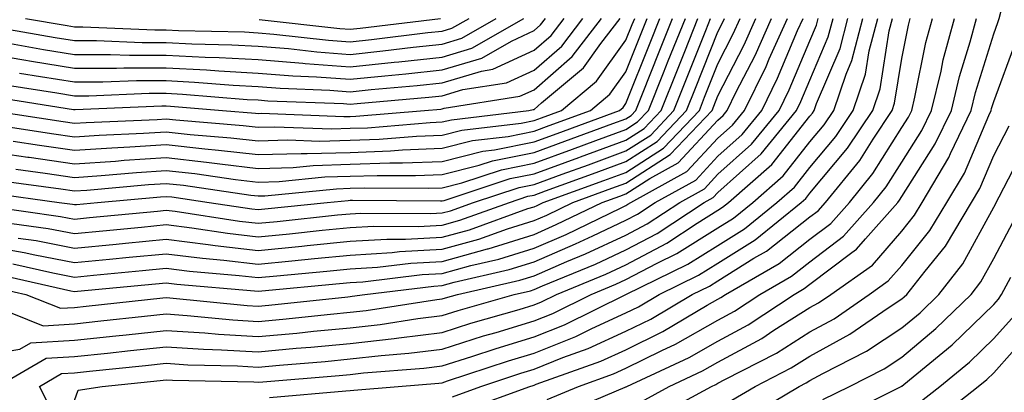
# Model space of a CAD drawing. Units: inches. Extents: x 1013363 to 1016003, y 7247738 to 7250378.
# Drawn here: x 1013992 to 1014099, y 7249271 to 7249312 of the extents above; entities that cross this region are included whole.
import ezdxf

# ---------------------------------------------------------------- set-up
doc = ezdxf.new("R2010")
doc.units = ezdxf.units.IN
doc.header["$MEASUREMENT"] = 0
doc.layers.add('Contour_10137247', color=7, linetype='Continuous', true_color=0x48b711)

msp = doc.modelspace()

# ---------------------------------------------------------------- linework, layer by layer
at = {"layer": 'Contour_10137247'}
for points in [[(1014059.71, 7249270.26, 3036), (1014062.75, 7249271.92, 3036), (1014066.37, 7249273.6, 3036), (1014068.05, 7249274.55, 3036), (1014072.83, 7249277.14, 3036), (1014074.15, 7249278.02, 3036), (1014078.05, 7249280.48, 3036), (1014078.98, 7249280.99, 3036), (1014080.33, 7249281.92, 3036), (1014084.86, 7249285.11, 3036), (1014088.05, 7249288.8, 3036), (1014089.45, 7249290.52, 3036), (1014090.28, 7249291.92, 3036), (1014093.18, 7249296.79, 3036), (1014093.36, 7249297.23, 3036), (1014095.61, 7249301.92, 3036), (1014096.09, 7249303.88, 3036), (1014098.05, 7249310.25, 3036), (1014098.5, 7249311.47, 3036), (1014098.65, 7249311.92, 3036), (1014098.87, 7249312.74, 3036), (1014100.64, 7249319.33, 3036)], [(1013988.05, 7249297.57, 3057), (1013992.98, 7249296.85, 3057), (1013993.15, 7249296.82, 3057), (1013998.05, 7249296.11, 3057), (1014002.54, 7249296.41, 3057), (1014003.47, 7249296.5, 3057), (1014008.05, 7249296.79, 3057), (1014012.43, 7249296.3, 3057), (1014013.87, 7249296.1, 3057), (1014018.05, 7249295.61, 3057), (1014021.86, 7249295.73, 3057), (1014024.03, 7249295.94, 3057), (1014028.05, 7249296.06, 3057), (1014032.35, 7249296.22, 3057), (1014033.76, 7249296.21, 3057), (1014038.05, 7249296.37, 3057), (1014042.48, 7249297.49, 3057), (1014043.76, 7249297.63, 3057), (1014048.05, 7249298.5, 3057), (1014050.55, 7249299.42, 3057), (1014057.35, 7249301.92, 3057), (1014057.73, 7249302.24, 3057), (1014058.05, 7249302.68, 3057), (1014060.7, 7249309.27, 3057), (1014061.75, 7249311.92, 3057)], [(1013988.05, 7249308.17, 3064), (1013992.55, 7249307.42, 3064), (1013993.4, 7249307.27, 3064), (1013998.05, 7249306.5, 3064), (1014002.63, 7249306.5, 3064), (1014003.44, 7249306.53, 3064), (1014008.05, 7249306.53, 3064), (1014012.44, 7249306.31, 3064), (1014013.76, 7249306.21, 3064), (1014018.05, 7249305.97, 3064), (1014021.81, 7249305.68, 3064), (1014024.4, 7249305.57, 3064), (1014028.05, 7249305.31, 3064), (1014031.82, 7249305.69, 3064), (1014034.09, 7249305.88, 3064), (1014038.05, 7249306.31, 3064), (1014042.36, 7249307.61, 3064), (1014045.59, 7249309.46, 3064), (1014048.05, 7249310.59, 3064), (1014048.76, 7249311.21, 3064), (1014049.31, 7249311.92, 3064)], [(1013988.05, 7249287.27, 3050), (1013992.6, 7249286.47, 3050), (1013993.76, 7249286.21, 3050), (1013998.05, 7249285.38, 3050), (1014001.88, 7249285.75, 3050), (1014004.02, 7249285.95, 3050), (1014008.05, 7249286.34, 3050), (1014011.99, 7249285.86, 3050), (1014014.32, 7249285.65, 3050), (1014018.05, 7249285.22, 3050), (1014021.71, 7249285.58, 3050), (1014024.16, 7249285.81, 3050), (1014028.05, 7249286.2, 3050), (1014032.61, 7249286.48, 3050), (1014033.4, 7249286.57, 3050), (1014038.05, 7249286.82, 3050), (1014042.05, 7249287.92, 3050), (1014045.18, 7249289.05, 3050), (1014048.05, 7249289.95, 3050), (1014049.43, 7249290.54, 3050), (1014052.27, 7249291.92, 3050), (1014056.52, 7249293.45, 3050), (1014058.05, 7249294.02, 3050), (1014062.86, 7249297.11, 3050), (1014067.42, 7249301.92, 3050), (1014067.6, 7249302.37, 3050), (1014068.05, 7249303.51, 3050), (1014070.91, 7249309.06, 3050), (1014072.19, 7249311.92, 3050)], [(1013988.05, 7249275.28, 3045), (1013992.1, 7249275.97, 3045), (1013993.3, 7249276.67, 3045), (1013998.05, 7249276.94, 3045), (1014002.55, 7249277.42, 3045), (1014003.67, 7249277.54, 3045), (1014008.05, 7249278, 3045), (1014012.23, 7249277.74, 3045), (1014013.72, 7249277.59, 3045), (1014018.05, 7249277.34, 3045), (1014022.25, 7249277.72, 3045), (1014024.05, 7249277.92, 3045), (1014028.05, 7249278.3, 3045), (1014031.31, 7249278.66, 3045), (1014035.42, 7249279.29, 3045), (1014038.05, 7249279.61, 3045), (1014039.81, 7249280.16, 3045), (1014045.89, 7249281.92, 3045), (1014047.65, 7249282.32, 3045), (1014048.05, 7249282.45, 3045), (1014048.98, 7249282.85, 3045), (1014054.75, 7249285.22, 3045), (1014058.05, 7249286.75, 3045), (1014061.43, 7249288.54, 3045), (1014066.57, 7249291.92, 3045), (1014067.52, 7249292.45, 3045), (1014068.05, 7249293.01, 3045), (1014072.76, 7249297.21, 3045), (1014076.6, 7249301.92, 3045), (1014077.07, 7249302.9, 3045), (1014078.05, 7249305.21, 3045), (1014080.06, 7249309.91, 3045), (1014080.59, 7249311.92, 3045)], [(1013988.44, 7249291.53, 3053), (1013996.53, 7249290.4, 3053), (1013998.05, 7249290.1, 3053), (1013999.71, 7249290.26, 3053), (1014007.11, 7249290.98, 3053), (1014008.05, 7249291.08, 3053), (1014009.02, 7249290.95, 3053), (1014016.02, 7249289.89, 3053), (1014018.05, 7249289.65, 3053), (1014020.11, 7249289.86, 3053), (1014026.68, 7249290.55, 3053), (1014028.05, 7249290.69, 3053), (1014029.21, 7249290.76, 3053), (1014036.83, 7249290.7, 3053), (1014038.05, 7249290.77, 3053), (1014038.96, 7249291.01, 3053), (1014041.48, 7249291.92, 3053), (1014046.43, 7249293.54, 3053), (1014048.05, 7249293.87, 3053), (1014051.12, 7249294.99, 3053), (1014053.96, 7249296.01, 3053), (1014058.05, 7249297.52, 3053), (1014060.74, 7249299.23, 3053), (1014063.26, 7249301.92, 3053), (1014064.63, 7249305.34, 3053), (1014066.73, 7249310.6, 3053), (1014067.26, 7249311.92, 3053)], [(1013988.88, 7249311.09, 3066), (1013995.97, 7249309.84, 3066), (1013998.05, 7249309.5, 3066), (1014000.47, 7249309.5, 3066), (1014005.41, 7249309.28, 3066), (1014008.05, 7249309.28, 3066), (1014010.82, 7249309.15, 3066), (1014015.18, 7249309.05, 3066), (1014018.05, 7249308.89, 3066), (1014021.33, 7249308.64, 3066), (1014024.42, 7249308.29, 3066), (1014028.05, 7249308.01, 3066), (1014031.59, 7249308.38, 3066), (1014034.92, 7249308.8, 3066), (1014038.05, 7249309.13, 3066), (1014040.2, 7249309.77, 3066), (1014043.95, 7249311.92, 3066)], [(1013988.92, 7249282.79, 3047), (1013992.76, 7249281.92, 3047), (1013996.54, 7249280.41, 3047), (1013998.05, 7249280.49, 3047), (1013999.34, 7249280.63, 3047), (1014007.67, 7249281.54, 3047), (1014008.05, 7249281.58, 3047), (1014008.42, 7249281.55, 3047), (1014016.85, 7249280.72, 3047), (1014018.05, 7249280.65, 3047), (1014019.21, 7249280.76, 3047), (1014027.79, 7249281.66, 3047), (1014028.05, 7249281.69, 3047), (1014028.26, 7249281.71, 3047), (1014029.66, 7249281.92, 3047), (1014037.14, 7249282.83, 3047), (1014038.05, 7249282.88, 3047), (1014039.38, 7249283.25, 3047), (1014045.36, 7249284.61, 3047), (1014048.05, 7249285.45, 3047), (1014052.57, 7249287.4, 3047), (1014054.43, 7249288.3, 3047), (1014058.05, 7249289.99, 3047), (1014059.32, 7249290.65, 3047), (1014061.24, 7249291.92, 3047), (1014065.64, 7249294.33, 3047), (1014068.05, 7249296.94, 3047), (1014070.68, 7249299.29, 3047), (1014072.84, 7249301.92, 3047), (1014074.55, 7249305.42, 3047), (1014076.72, 7249310.59, 3047), (1014077.31, 7249311.92, 3047)], [(1013988.97, 7249301.92, 3060), (1013996.84, 7249300.71, 3060), (1013998.05, 7249300.53, 3060), (1013999.35, 7249300.62, 3060), (1014007.07, 7249300.94, 3060), (1014008.05, 7249301, 3060), (1014009.08, 7249300.89, 3060), (1014016.42, 7249300.29, 3060), (1014018.05, 7249300.09, 3060), (1014019.82, 7249300.15, 3060), (1014026.04, 7249299.91, 3060), (1014028.05, 7249299.97, 3060), (1014029.93, 7249300.04, 3060), (1014036.74, 7249300.61, 3060), (1014038.05, 7249300.66, 3060), (1014039.06, 7249300.91, 3060), (1014047.5, 7249301.92, 3060), (1014047.97, 7249302, 3060), (1014048.05, 7249302.03, 3060), (1014048.87, 7249302.74, 3060), (1014053.42, 7249306.55, 3060), (1014055.33, 7249309.2, 3060), (1014057.42, 7249311.92, 3060)], [(1013989.07, 7249292.94, 3054), (1013996.39, 7249291.92, 3054), (1013997.84, 7249291.71, 3054), (1013998.05, 7249291.68, 3054), (1013998.27, 7249291.7, 3054), (1014000.55, 7249291.92, 3054), (1014007.43, 7249292.54, 3054), (1014008.05, 7249292.57, 3054), (1014008.64, 7249292.51, 3054), (1014012.72, 7249291.92, 3054), (1014017.35, 7249291.22, 3054), (1014018.05, 7249291.14, 3054), (1014018.76, 7249291.21, 3054), (1014025.54, 7249291.92, 3054), (1014027.83, 7249292.14, 3054), (1014028.05, 7249292.15, 3054), (1014028.29, 7249292.16, 3054), (1014037.88, 7249292.09, 3054), (1014038.05, 7249292.09, 3054), (1014038.27, 7249292.14, 3054), (1014045.46, 7249294.51, 3054), (1014048.05, 7249295.03, 3054), (1014052.94, 7249296.81, 3054), (1014053.1, 7249296.87, 3054), (1014058.05, 7249298.68, 3054), (1014060.02, 7249299.95, 3054), (1014061.89, 7249301.92, 3054), (1014063.65, 7249306.32, 3054), (1014064.45, 7249308.32, 3054), (1014065.88, 7249311.92, 3054)], [(1013989.32, 7249280.65, 3046), (1013994.65, 7249278.52, 3046), (1013998.05, 7249278.72, 3046), (1014000.94, 7249279.03, 3046), (1014005.67, 7249279.54, 3046), (1014008.05, 7249279.79, 3046), (1014010.33, 7249279.64, 3046), (1014015.29, 7249279.16, 3046), (1014018.05, 7249278.99, 3046), (1014020.73, 7249279.24, 3046), (1014025.91, 7249279.78, 3046), (1014028.05, 7249279.99, 3046), (1014029.79, 7249280.18, 3046), (1014037.49, 7249281.36, 3046), (1014038.05, 7249281.43, 3046), (1014038.42, 7249281.55, 3046), (1014039.72, 7249281.92, 3046), (1014046.51, 7249283.46, 3046), (1014048.05, 7249283.94, 3046), (1014051.61, 7249285.48, 3046), (1014053.65, 7249286.32, 3046), (1014058.05, 7249288.37, 3046), (1014060.37, 7249289.6, 3046), (1014063.9, 7249291.92, 3046), (1014066.58, 7249293.39, 3046), (1014068.05, 7249294.98, 3046), (1014071.72, 7249298.25, 3046), (1014074.72, 7249301.92, 3046), (1014075.81, 7249304.16, 3046), (1014078.05, 7249309.49, 3046), (1014078.78, 7249311.19, 3046), (1014078.97, 7249311.92, 3046)], [(1013989.49, 7249303.36, 3061), (1013997.94, 7249302.03, 3061), (1013998.05, 7249302.01, 3061), (1013998.14, 7249302.01, 3061), (1014007.57, 7249302.4, 3061), (1014008.05, 7249302.4, 3061), (1014008.51, 7249302.38, 3061), (1014014.16, 7249301.92, 3061), (1014017.76, 7249301.63, 3061), (1014018.05, 7249301.59, 3061), (1014018.37, 7249301.6, 3061), (1014027.38, 7249301.25, 3061), (1014028.05, 7249301.27, 3061), (1014028.67, 7249301.3, 3061), (1014036.15, 7249301.92, 3061), (1014037.9, 7249302.07, 3061), (1014038.05, 7249302.09, 3061), (1014038.28, 7249302.15, 3061), (1014046.51, 7249303.46, 3061), (1014048.05, 7249304.17, 3061), (1014052.2, 7249307.77, 3061), (1014055.39, 7249311.92, 3061)], [(1013989.64, 7249300.33, 3059), (1013995.55, 7249299.42, 3059), (1013998.05, 7249299.06, 3059), (1014000.73, 7249299.24, 3059), (1014005.57, 7249299.44, 3059), (1014008.05, 7249299.6, 3059), (1014010.66, 7249299.31, 3059), (1014015.08, 7249298.95, 3059), (1014018.05, 7249298.6, 3059), (1014021.26, 7249298.71, 3059), (1014024.7, 7249298.57, 3059), (1014028.05, 7249298.67, 3059), (1014031.19, 7249298.78, 3059), (1014035.25, 7249299.12, 3059), (1014038.05, 7249299.23, 3059), (1014040.2, 7249299.77, 3059), (1014046.67, 7249300.54, 3059), (1014048.05, 7249300.82, 3059), (1014048.86, 7249301.11, 3059), (1014051.04, 7249301.92, 3059), (1014054.86, 7249305.11, 3059), (1014058.05, 7249309.56, 3059), (1014058.72, 7249311.25, 3059), (1014059, 7249311.92, 3059)], [(1013989.65, 7249271.92, 3044), (1013994.98, 7249274.99, 3044), (1013998.05, 7249275.16, 3044), (1014001.67, 7249275.54, 3044), (1014004.16, 7249275.81, 3044), (1014008.05, 7249276.22, 3044), (1014012.09, 7249275.96, 3044), (1014014.06, 7249275.91, 3044), (1014018.05, 7249275.68, 3044), (1014022.19, 7249276.06, 3044), (1014023.77, 7249276.2, 3044), (1014028.05, 7249276.6, 3044), (1014032.84, 7249277.13, 3044), (1014033.34, 7249277.21, 3044), (1014038.05, 7249277.79, 3044), (1014041.18, 7249278.79, 3044), (1014046.42, 7249280.29, 3044), (1014048.05, 7249280.79, 3044), (1014048.86, 7249281.11, 3044), (1014050.5, 7249281.92, 3044), (1014055.85, 7249284.12, 3044), (1014058.05, 7249285.14, 3044), (1014062.48, 7249287.49, 3044), (1014065.78, 7249289.65, 3044), (1014068.05, 7249291.08, 3044), (1014068.57, 7249291.4, 3044), (1014069.21, 7249291.92, 3044), (1014073.93, 7249296.04, 3044), (1014078.05, 7249301.28, 3044), (1014078.34, 7249301.63, 3044), (1014078.54, 7249301.92, 3044), (1014078.79, 7249302.66, 3044), (1014081.34, 7249308.63, 3044), (1014082.2, 7249311.92, 3044)], [(1013990.15, 7249284.02, 3048), (1013997.66, 7249282.31, 3048), (1013998.05, 7249282.23, 3048), (1013998.4, 7249282.27, 3048), (1014006.89, 7249283.08, 3048), (1014008.05, 7249283.19, 3048), (1014009.18, 7249283.05, 3048), (1014017.66, 7249282.31, 3048), (1014018.05, 7249282.26, 3048), (1014018.43, 7249282.3, 3048), (1014026.88, 7249283.09, 3048), (1014028.05, 7249283.21, 3048), (1014029.42, 7249283.29, 3048), (1014035.89, 7249284.08, 3048), (1014038.05, 7249284.2, 3048), (1014041.18, 7249285.05, 3048), (1014044.22, 7249285.75, 3048), (1014048.05, 7249286.95, 3048), (1014051.53, 7249288.44, 3048), (1014057.44, 7249291.31, 3048), (1014058.05, 7249291.6, 3048), (1014058.26, 7249291.71, 3048), (1014058.59, 7249291.92, 3048), (1014064.69, 7249295.28, 3048), (1014068.05, 7249298.9, 3048), (1014069.64, 7249300.33, 3048), (1014070.95, 7249301.92, 3048), (1014073.29, 7249306.68, 3048), (1014073.64, 7249307.51, 3048), (1014075.61, 7249311.92, 3048)], [(1013990.19, 7249289.78, 3052), (1013995.21, 7249289.08, 3052), (1013998.05, 7249288.53, 3052), (1014001.15, 7249288.82, 3052), (1014005.37, 7249289.24, 3052), (1014008.05, 7249289.5, 3052), (1014010.81, 7249289.16, 3052), (1014014.7, 7249288.57, 3052), (1014018.05, 7249288.18, 3052), (1014021.46, 7249288.51, 3052), (1014025.02, 7249288.89, 3052), (1014028.05, 7249289.2, 3052), (1014030.62, 7249289.35, 3052), (1014035.44, 7249289.31, 3052), (1014038.05, 7249289.45, 3052), (1014039.98, 7249289.99, 3052), (1014045.37, 7249291.92, 3052), (1014047.39, 7249292.58, 3052), (1014048.05, 7249292.71, 3052), (1014049.3, 7249293.17, 3052), (1014054.81, 7249295.16, 3052), (1014058.05, 7249296.35, 3052), (1014061.45, 7249298.52, 3052), (1014064.65, 7249301.92, 3052), (1014065.63, 7249304.34, 3052), (1014068.05, 7249310.45, 3052), (1014068.55, 7249311.42, 3052), (1014068.77, 7249311.92, 3052)], [(1013990.37, 7249294.24, 3055), (1013996.59, 7249293.38, 3055), (1013998.05, 7249293.17, 3055), (1013999.39, 7249293.26, 3055), (1014006.12, 7249293.85, 3055), (1014008.05, 7249293.98, 3055), (1014009.91, 7249293.78, 3055), (1014017.26, 7249292.71, 3055), (1014018.05, 7249292.62, 3055), (1014018.77, 7249292.64, 3055), (1014026.56, 7249293.41, 3055), (1014028.05, 7249293.45, 3055), (1014029.64, 7249293.51, 3055), (1014036.52, 7249293.45, 3055), (1014038.05, 7249293.52, 3055), (1014040.18, 7249294.05, 3055), (1014044.51, 7249295.46, 3055), (1014048.05, 7249296.19, 3055), (1014052.25, 7249297.72, 3055), (1014054.78, 7249298.65, 3055), (1014058.05, 7249299.85, 3055), (1014059.31, 7249300.66, 3055), (1014060.5, 7249301.92, 3055), (1014062.14, 7249306.01, 3055), (1014062.66, 7249307.31, 3055), (1014064.51, 7249311.92, 3055)], [(1013990.72, 7249309.25, 3065), (1013994.68, 7249308.55, 3065), (1013998.05, 7249308, 3065), (1014001.98, 7249307.99, 3065), (1014004.04, 7249307.91, 3065), (1014008.05, 7249307.91, 3065), (1014012.28, 7249307.69, 3065), (1014013.79, 7249307.66, 3065), (1014018.05, 7249307.44, 3065), (1014022.92, 7249307.05, 3065), (1014023.15, 7249307.02, 3065), (1014028.05, 7249306.67, 3065), (1014032.82, 7249307.15, 3065), (1014033.34, 7249307.21, 3065), (1014038.05, 7249307.72, 3065), (1014041.27, 7249308.7, 3065), (1014046.93, 7249311.92, 3065)], [(1013990.79, 7249304.66, 3062), (1013996.15, 7249303.82, 3062), (1013998.05, 7249303.51, 3062), (1013999.64, 7249303.51, 3062), (1014006.19, 7249303.78, 3062), (1014008.05, 7249303.78, 3062), (1014009.82, 7249303.69, 3062), (1014016.85, 7249303.12, 3062), (1014018.05, 7249303.05, 3062), (1014019.1, 7249302.97, 3062), (1014027.32, 7249302.65, 3062), (1014028.05, 7249302.59, 3062), (1014028.8, 7249302.67, 3062), (1014036.62, 7249303.35, 3062), (1014038.05, 7249303.49, 3062), (1014040.31, 7249304.18, 3062), (1014045.04, 7249304.93, 3062), (1014048.05, 7249306.3, 3062), (1014051.06, 7249308.91, 3062), (1014053.36, 7249311.92, 3062)], [(1013991.37, 7249285.24, 3049), (1013995.72, 7249284.25, 3049), (1013998.05, 7249283.8, 3049), (1014000.14, 7249284.01, 3049), (1014005.45, 7249284.52, 3049), (1014008.05, 7249284.77, 3049), (1014010.59, 7249284.46, 3049), (1014015.99, 7249283.98, 3049), (1014018.05, 7249283.75, 3049), (1014020.07, 7249283.94, 3049), (1014025.52, 7249284.45, 3049), (1014028.05, 7249284.7, 3049), (1014031.01, 7249284.88, 3049), (1014034.64, 7249285.33, 3049), (1014038.05, 7249285.5, 3049), (1014043, 7249286.87, 3049), (1014043.08, 7249286.89, 3049), (1014048.05, 7249288.44, 3049), (1014050.47, 7249289.5, 3049), (1014055.48, 7249291.92, 3049), (1014057.37, 7249292.6, 3049), (1014058.05, 7249292.85, 3049), (1014060.65, 7249294.52, 3049), (1014063.74, 7249296.23, 3049), (1014068.05, 7249300.86, 3049), (1014068.61, 7249301.36, 3049), (1014069.07, 7249301.92, 3049), (1014070.05, 7249303.92, 3049), (1014072.09, 7249307.88, 3049), (1014073.9, 7249311.92, 3049)], [(1013991.39, 7249298.58, 3058), (1013994.27, 7249298.14, 3058), (1013998.05, 7249297.58, 3058), (1014002.11, 7249297.86, 3058), (1014004.08, 7249297.95, 3058), (1014008.05, 7249298.2, 3058), (1014012.24, 7249297.73, 3058), (1014013.74, 7249297.61, 3058), (1014018.05, 7249297.11, 3058), (1014022.72, 7249297.25, 3058), (1014023.36, 7249297.23, 3058), (1014028.05, 7249297.36, 3058), (1014032.44, 7249297.53, 3058), (1014033.76, 7249297.63, 3058), (1014038.05, 7249297.8, 3058), (1014041.34, 7249298.63, 3058), (1014045.22, 7249299.09, 3058), (1014048.05, 7249299.66, 3058), (1014049.7, 7249300.27, 3058), (1014054.19, 7249301.92, 3058), (1014056.29, 7249303.68, 3058), (1014058.05, 7249306.12, 3058), (1014059.71, 7249310.26, 3058), (1014060.37, 7249311.92, 3058)], [(1013991.67, 7249295.54, 3056), (1013994.87, 7249295.1, 3056), (1013998.05, 7249294.64, 3056), (1014000.96, 7249294.83, 3056), (1014004.8, 7249295.17, 3056), (1014008.05, 7249295.39, 3056), (1014011.17, 7249295.05, 3056), (1014015.56, 7249294.41, 3056), (1014018.05, 7249294.12, 3056), (1014020.32, 7249294.19, 3056), (1014025.29, 7249294.68, 3056), (1014028.05, 7249294.76, 3056), (1014030.99, 7249294.86, 3056), (1014035.14, 7249294.83, 3056), (1014038.05, 7249294.95, 3056), (1014042.08, 7249295.95, 3056), (1014043.54, 7249296.43, 3056), (1014048.05, 7249297.35, 3056), (1014051.4, 7249298.57, 3056), (1014056.62, 7249300.49, 3056), (1014058.05, 7249301.01, 3056), (1014058.61, 7249301.36, 3056), (1014059.12, 7249301.92, 3056), (1014059.84, 7249303.71, 3056), (1014061.68, 7249308.29, 3056), (1014063.13, 7249311.92, 3056)], [(1013991.94, 7249288.03, 3051), (1013993.89, 7249287.76, 3051), (1013998.05, 7249286.96, 3051), (1014002.58, 7249287.39, 3051), (1014003.63, 7249287.5, 3051), (1014008.05, 7249287.93, 3051), (1014012.61, 7249287.36, 3051), (1014013.37, 7249287.24, 3051), (1014018.05, 7249286.7, 3051), (1014022.81, 7249287.16, 3051), (1014023.36, 7249287.23, 3051), (1014028.05, 7249287.7, 3051), (1014032.03, 7249287.94, 3051), (1014034.06, 7249287.93, 3051), (1014038.05, 7249288.13, 3051), (1014041.02, 7249288.95, 3051), (1014047.37, 7249291.24, 3051), (1014048.05, 7249291.45, 3051), (1014048.38, 7249291.59, 3051), (1014049.06, 7249291.92, 3051), (1014055.66, 7249294.31, 3051), (1014058.05, 7249295.18, 3051), (1014062.15, 7249297.82, 3051), (1014066.04, 7249301.92, 3051), (1014066.61, 7249303.36, 3051), (1014068.05, 7249306.98, 3051), (1014069.73, 7249310.24, 3051), (1014070.48, 7249311.92, 3051)], [(1013992.09, 7249305.96, 3063), (1013994.36, 7249305.61, 3063), (1013998.05, 7249305.01, 3063), (1014001.14, 7249305.01, 3063), (1014004.82, 7249305.15, 3063), (1014008.05, 7249305.15, 3063), (1014011.13, 7249305, 3063), (1014015.31, 7249304.66, 3063), (1014018.05, 7249304.52, 3063), (1014020.45, 7249304.32, 3063), (1014025.85, 7249304.12, 3063), (1014028.05, 7249303.95, 3063), (1014030.32, 7249304.19, 3063), (1014035.35, 7249304.62, 3063), (1014038.05, 7249304.9, 3063), (1014042.33, 7249306.2, 3063), (1014043.58, 7249306.39, 3063), (1014048.05, 7249308.45, 3063), (1014049.91, 7249310.06, 3063), (1014051.34, 7249311.92, 3063)], [(1013992.75, 7249311.92, 3067), (1013997.26, 7249311.13, 3067), (1013998.05, 7249310.99, 3067), (1013998.98, 7249310.99, 3067), (1014006.79, 7249310.66, 3067), (1014008.05, 7249310.66, 3067), (1014009.38, 7249310.59, 3067), (1014016.57, 7249310.44, 3067), (1014018.05, 7249310.36, 3067), (1014019.75, 7249310.22, 3067), (1014025.68, 7249309.55, 3067), (1014028.05, 7249309.37, 3067), (1014030.36, 7249309.61, 3067), (1014036.5, 7249310.37, 3067), (1014038.05, 7249310.53, 3067), (1014039.11, 7249310.86, 3067), (1014040.98, 7249311.92, 3067)], [(1013995.54, 7249269.41, 3043), (1013994.26, 7249271.92, 3043), (1013996.66, 7249273.31, 3043), (1013998.05, 7249273.38, 3043), (1013999.69, 7249273.56, 3043), (1014005.78, 7249274.19, 3043), (1014008.05, 7249274.43, 3043), (1014010.41, 7249274.28, 3043), (1014015.81, 7249274.16, 3043), (1014018.05, 7249274.02, 3043), (1014020.36, 7249274.23, 3043), (1014025.33, 7249274.64, 3043), (1014028.05, 7249274.91, 3043), (1014031.41, 7249275.28, 3043), (1014034.45, 7249275.52, 3043), (1014038.05, 7249275.96, 3043), (1014042.57, 7249277.4, 3043), (1014043.92, 7249277.79, 3043), (1014048.05, 7249279.04, 3043), (1014050.11, 7249279.86, 3043), (1014054.28, 7249281.92, 3043), (1014056.95, 7249283.02, 3043), (1014058.05, 7249283.53, 3043), (1014061.46, 7249285.33, 3043), (1014063.6, 7249286.37, 3043), (1014068.05, 7249289.16, 3043), (1014069.75, 7249290.22, 3043), (1014071.84, 7249291.92, 3043), (1014075.16, 7249294.81, 3043), (1014078.05, 7249298.49, 3043), (1014079.61, 7249300.36, 3043), (1014080.65, 7249301.92, 3043), (1014082, 7249305.87, 3043), (1014082.63, 7249307.34, 3043), (1014083.82, 7249311.92, 3043)], [(1013998.05, 7249270.38, 3042), (1013998.46, 7249271.51, 3042), (1014001.08, 7249271.92, 3042), (1014007.4, 7249272.57, 3042), (1014008.05, 7249272.64, 3042), (1014008.73, 7249272.6, 3042), (1014017.57, 7249272.4, 3042), (1014018.05, 7249272.37, 3042), (1014018.54, 7249272.41, 3042), (1014026.87, 7249273.1, 3042), (1014028.05, 7249273.21, 3042), (1014029.51, 7249273.38, 3042), (1014036.07, 7249273.9, 3042), (1014038.05, 7249274.14, 3042), (1014041.3, 7249275.17, 3042), (1014043.93, 7249276.04, 3042), (1014048.05, 7249277.29, 3042), (1014051.36, 7249278.61, 3042), (1014058.05, 7249281.92, 3042), (1014064.78, 7249285.19, 3042), (1014068.05, 7249287.24, 3042), (1014070.94, 7249289.03, 3042), (1014074.48, 7249291.92, 3042), (1014076.38, 7249293.59, 3042), (1014078.05, 7249295.7, 3042), (1014080.89, 7249299.08, 3042), (1014082.77, 7249301.92, 3042), (1014084.1, 7249305.87, 3042), (1014084.51, 7249308.38, 3042), (1014085.44, 7249311.92, 3042)], [(1014018.17, 7249311.8, 3068), (1014026.94, 7249310.81, 3068), (1014028.05, 7249310.73, 3068), (1014029.13, 7249310.84, 3068), (1014037.87, 7249311.92, 3068)], [(1014019.27, 7249270.7, 3041), (1014027.57, 7249271.44, 3041), (1014028.05, 7249271.47, 3041), (1014028.45, 7249271.52, 3041), (1014033.26, 7249271.92, 3041), (1014037.7, 7249272.27, 3041), (1014038.05, 7249272.32, 3041), (1014038.64, 7249272.51, 3041), (1014045.27, 7249274.7, 3041), (1014048.05, 7249275.55, 3041), (1014052.61, 7249277.36, 3041), (1014054.35, 7249278.22, 3041), (1014058.05, 7249279.91, 3041), (1014059.4, 7249280.57, 3041), (1014061.65, 7249281.92, 3041), (1014065.96, 7249284.01, 3041), (1014068.05, 7249285.32, 3041), (1014072.12, 7249287.85, 3041), (1014077.11, 7249291.92, 3041), (1014077.61, 7249292.36, 3041), (1014078.05, 7249292.92, 3041), (1014082.16, 7249297.81, 3041), (1014084.89, 7249301.92, 3041), (1014085.69, 7249304.28, 3041), (1014086.7, 7249310.57, 3041), (1014087.05, 7249311.92, 3041)], [(1014039.17, 7249270.8, 3040), (1014042.25, 7249271.92, 3040), (1014046.6, 7249273.37, 3040), (1014048.05, 7249273.8, 3040), (1014051.17, 7249275.05, 3040), (1014053.94, 7249276.03, 3040), (1014058.05, 7249277.91, 3040), (1014060.74, 7249279.23, 3040), (1014065.26, 7249281.92, 3040), (1014067.14, 7249282.83, 3040), (1014068.05, 7249283.4, 3040), (1014071.97, 7249285.84, 3040), (1014073.34, 7249286.63, 3040), (1014078.05, 7249290.35, 3040), (1014078.95, 7249291.02, 3040), (1014079.74, 7249291.92, 3040), (1014083.49, 7249296.48, 3040), (1014084.93, 7249298.8, 3040), (1014087, 7249301.92, 3040), (1014087.27, 7249302.7, 3040), (1014088.05, 7249307.56, 3040), (1014088.78, 7249311.19, 3040), (1014088.98, 7249311.92, 3040)], [(1014040.6, 7249269.37, 3039), (1014047.61, 7249271.92, 3039), (1014047.94, 7249272.03, 3039), (1014048.05, 7249272.06, 3039), (1014048.28, 7249272.15, 3039), (1014055.32, 7249274.65, 3039), (1014058.05, 7249275.89, 3039), (1014062.07, 7249277.9, 3039), (1014066.87, 7249280.74, 3039), (1014068.05, 7249281.4, 3039), (1014068.38, 7249281.59, 3039), (1014068.89, 7249281.92, 3039), (1014074.7, 7249285.27, 3039), (1014078.05, 7249287.91, 3039), (1014080.34, 7249289.63, 3039), (1014082.37, 7249291.92, 3039), (1014084.92, 7249295.05, 3039), (1014088.05, 7249300.05, 3039), (1014088.78, 7249301.19, 3039), (1014089.13, 7249301.92, 3039), (1014089.48, 7249303.35, 3039), (1014090.68, 7249309.29, 3039), (1014091.38, 7249311.92, 3039)], [(1014049.49, 7249270.48, 3038), (1014052.88, 7249271.92, 3038), (1014056.7, 7249273.27, 3038), (1014058.05, 7249273.89, 3038), (1014061.96, 7249275.83, 3038), (1014063.45, 7249276.52, 3038), (1014068.05, 7249279.12, 3038), (1014069.87, 7249280.1, 3038), (1014072.62, 7249281.92, 3038), (1014076.07, 7249283.9, 3038), (1014078.05, 7249285.47, 3038), (1014081.72, 7249288.25, 3038), (1014084.98, 7249291.92, 3038), (1014086.37, 7249293.6, 3038), (1014088.05, 7249296.3, 3038), (1014090.24, 7249299.73, 3038), (1014091.29, 7249301.92, 3038), (1014092.33, 7249306.2, 3038), (1014092.57, 7249307.4, 3038), (1014093.78, 7249311.92, 3038)], [(1014051.05, 7249268.92, 3037), (1014057.97, 7249271.84, 3037), (1014058.05, 7249271.87, 3037), (1014058.08, 7249271.89, 3037), (1014058.14, 7249271.92, 3037), (1014064.92, 7249275.05, 3037), (1014068.05, 7249276.83, 3037), (1014071.34, 7249278.63, 3037), (1014076.35, 7249281.92, 3037), (1014077.42, 7249282.55, 3037), (1014078.05, 7249283.03, 3037), (1014082.61, 7249286.48, 3037), (1014083.13, 7249286.84, 3037), (1014084.09, 7249287.96, 3037), (1014087.61, 7249291.92, 3037), (1014087.81, 7249292.16, 3037), (1014088.05, 7249292.55, 3037), (1014091.7, 7249298.27, 3037), (1014093.45, 7249301.92, 3037), (1014094.35, 7249305.62, 3037), (1014095.5, 7249309.37, 3037), (1014096.19, 7249311.92, 3037)], [(1014061.33, 7249268.64, 3035), (1014067.36, 7249271.92, 3035), (1014067.84, 7249272.13, 3035), (1014068.05, 7249272.26, 3035), (1014068.8, 7249272.67, 3035), (1014074.42, 7249275.55, 3035), (1014078.05, 7249277.84, 3035), (1014080.69, 7249279.28, 3035), (1014084.52, 7249281.92, 3035), (1014086.59, 7249283.38, 3035), (1014088.05, 7249285.06, 3035), (1014091.12, 7249288.85, 3035), (1014092.95, 7249291.92, 3035), (1014094.86, 7249295.11, 3035), (1014097.51, 7249301.38, 3035), (1014097.78, 7249301.92, 3035), (1014097.83, 7249302.14, 3035), (1014098.05, 7249302.87, 3035), (1014100.5, 7249309.47, 3035)], [(1014069.56, 7249270.41, 3034), (1014072.12, 7249271.92, 3034), (1014076.04, 7249273.93, 3034), (1014078.05, 7249275.19, 3034), (1014082.39, 7249277.58, 3034), (1014086.59, 7249280.46, 3034), (1014088.05, 7249281.42, 3034), (1014088.32, 7249281.65, 3034), (1014088.61, 7249281.92, 3034), (1014090.59, 7249284.46, 3034), (1014092.8, 7249287.17, 3034), (1014095.63, 7249291.92, 3034), (1014096.54, 7249293.43, 3034), (1014098.05, 7249297.02, 3034), (1014099.73, 7249300.24, 3034)], [(1014071.34, 7249268.63, 3033), (1014076.91, 7249271.92, 3033), (1014077.66, 7249272.31, 3033), (1014078.05, 7249272.55, 3033), (1014079.45, 7249273.32, 3033), (1014084.22, 7249275.75, 3033), (1014088.05, 7249278.27, 3033), (1014090.05, 7249279.92, 3033), (1014092.1, 7249281.92, 3033), (1014094.71, 7249285.26, 3033), (1014098.05, 7249291.39, 3033), (1014098.24, 7249291.73, 3033), (1014098.33, 7249291.92, 3033), (1014098.64, 7249292.51, 3033), (1014101.66, 7249298.31, 3033)], [(1014079.48, 7249270.49, 3032), (1014082.35, 7249271.92, 3032), (1014086.13, 7249273.84, 3032), (1014088.05, 7249275.11, 3032), (1014091.77, 7249278.2, 3032), (1014095.6, 7249281.92, 3032), (1014096.67, 7249283.3, 3032), (1014098.05, 7249285.83, 3032), (1014100.16, 7249289.81, 3032)], [(1014081.35, 7249268.62, 3031), (1014087.98, 7249271.92, 3031), (1014088.03, 7249271.94, 3031), (1014088.05, 7249271.96, 3031), (1014088.26, 7249272.13, 3031), (1014093.54, 7249276.43, 3031), (1014098.05, 7249280.82, 3031), (1014098.58, 7249281.39, 3031), (1014098.9, 7249281.92, 3031), (1014099.91, 7249283.78, 3031)], [(1014089.87, 7249270.1, 3030), (1014092.19, 7249271.92, 3030), (1014095.42, 7249274.55, 3030), (1014098.05, 7249277.11, 3030), (1014100.33, 7249279.64, 3030)], [(1014091.71, 7249268.26, 3029), (1014096.37, 7249271.92, 3029), (1014097.3, 7249272.67, 3029), (1014098.05, 7249273.4, 3029), (1014102.07, 7249277.9, 3029)]]:
    msp.add_polyline3d(points, dxfattribs=at)

doc.saveas('drawing.dxf')
